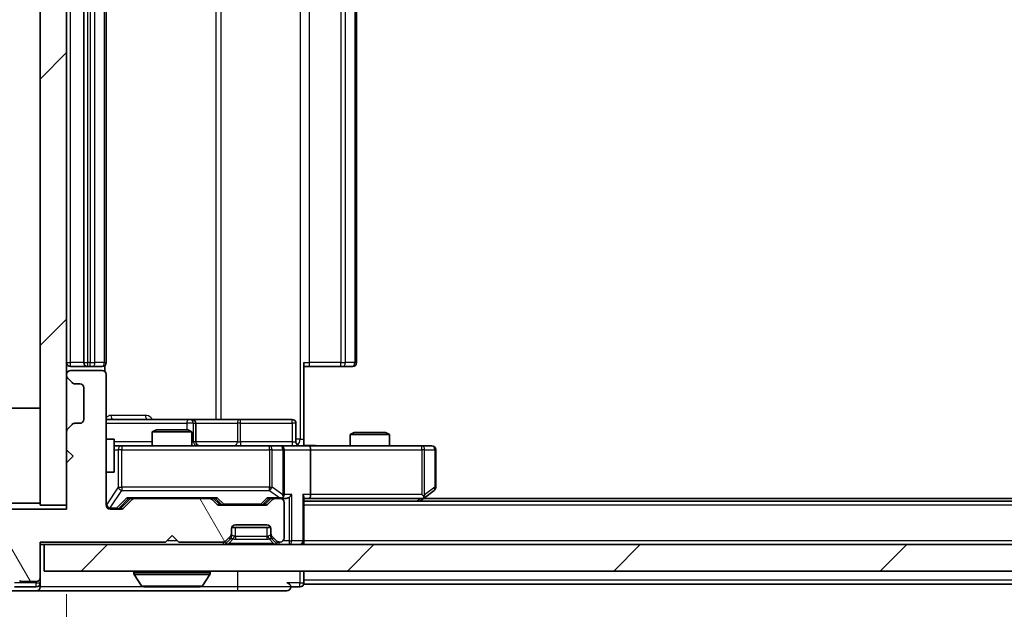
# Model space of a CAD drawing. Units: millimetres. Extents: x 0 to 6902, y 0 to 1264.
# Drawn here: x 1968 to 2042, y 950 to 995 of the extents above; entities that cross this region are included whole.
import ezdxf

# ---------------------------------------------------------------- set-up
doc = ezdxf.new("R2010")
doc.units = ezdxf.units.MM
doc.header["$LTSCALE"] = 2.5
doc.layers.get('Defpoints').update_dxf_attribs({"lineweight": 25})
for name, color, linetype, lineweight in [('Dimension (ISO)', 7, 'Continuous', 18), ('Visible (ISO)', 7, 'Continuous', 35), ('Visible Narrow (ISO)', 7, 'Continuous', 25)]:
    doc.layers.add(name, color=color, linetype=linetype, lineweight=lineweight)
doc.layers.add('Hatch (ISO)', color=1, linetype='Continuous', lineweight=18, true_color=0xff0000)
doc.styles.add('Note Text (TK)', font='MS PGothic.ttf')
doc.dimstyles.new('Default - Method 1b (TK)', dxfattribs={"dimscale": 2.5, "dimtxt": 2.5, "dimasz": 2.5, "dimexe": 1, "dimexo": 1.5, "dimgap": 1, "dimtad": 1, "dimrnd": 1e-08, "dimdsep": 46, "dimtxsty": 'Note Text (TK)', "dimcen": 0.09, "dimdle": 5, "dimclrd": 100, "dimclre": 100, "dimclrt": 7, "dimadec": 1, "dimazin": 1, "dimtfac": 1, "dimtmove": 0, "dimatfit": 3, "dimfxl": 1, "dimtolj": 1, "dimlwd": -1, "dimlwe": -1, "dimarcsym": 0})
pattern_1 = [(45, (922.25, -36), (-10.10279, 10.10279), [])]

# ---------------------------------------------------------------- blocks, each defined once
blk = doc.blocks.new('*D33')
at = {"layer": 'Defpoints', "color": 0, "transparency": 16777216}
for p in [(1969.377, 953.319), (1944.217, 951.819), (1966.717, 951.819)]:
    blk.add_point(p, dxfattribs=at)
at = {"layer": 'Dimension (ISO)', "color": 100, "transparency": 16777216}
for p, q in [((1944.217, 964.569), (1944.217, 975.819)), ((1962.627, 953.319), (1939.717, 953.319)), ((1944.217, 953.319), (1944.217, 951.819)), ((1959.967, 951.819), (1939.717, 951.819)), ((1944.217, 940.569), (1944.217, 929.319))]:
    blk.add_line(p, q, dxfattribs=at)
for points in [[(1942.342, 964.569), (1946.092, 964.569), (1944.217, 953.319)], [(1942.342, 940.569), (1946.092, 940.569), (1944.217, 951.819)]]:
    blk.add_solid(points, dxfattribs=at)
at = {"layer": 'Dimension (ISO)', "color": 7, "transparency": 16777216, "insert": (1934.092, 944.003), "char_height": 11.25, "attachment_point": 4, "rotation": 90, "style": 'Note Text (TK)'}
blk.add_mtext('\\A1;1.5', dxfattribs=at)
blk = doc.blocks.new('*D34')
at = {"layer": 'Defpoints', "color": 0, "transparency": 16777216}
for p in [(1971.077, 958.319), (2317.077, 958.319), (2317.077, 904.319)]:
    blk.add_point(p, dxfattribs=at)
at = {"layer": 'Dimension (ISO)', "color": 100, "transparency": 16777216}
for p, q in [((1971.077, 951.569), (1971.077, 899.819)), ((2317.077, 951.569), (2317.077, 899.819)), ((1982.327, 904.319), (2305.827, 904.319))]:
    blk.add_line(p, q, dxfattribs=at)
for points in [[(1982.327, 906.194), (1982.327, 902.444), (1971.077, 904.319)], [(2305.827, 906.194), (2305.827, 902.444), (2317.077, 904.319)]]:
    blk.add_solid(points, dxfattribs=at)
at = {"layer": 'Dimension (ISO)', "color": 7, "transparency": 16777216, "insert": (2132.667, 914.444), "char_height": 11.25, "attachment_point": 4, "style": 'Note Text (TK)'}
blk.add_mtext('\\A1;346', dxfattribs=at)

msp = doc.modelspace()

# ---------------------------------------------------------------- hatches: boundary and pattern name
at = {"layer": 'Hatch (ISO)'}
h = msp.add_hatch(dxfattribs=at)
h.set_pattern_fill('ANSI31', color=256, scale=114.3, style=0)
h.set_pattern_definition(pattern_1)
h.paths.add_polyline_path([(1971.0767, 1033.3186), (1969.0767, 1033.3186), (1969.0767, 958.3186), (1971.0767, 958.3186)])
h = msp.add_hatch(dxfattribs=at)
h.set_pattern_fill('ANSI31', color=256, scale=114.3, angle=75.000175, style=0)
h.set_pattern_definition([(120.0002, (922.25, -36), (-12.37332, -7.14379), [])])
edge = h.paths.add_edge_path()
edge.add_line((1969.0767, 955.5186), (1978.5767, 955.5186))
edge.add_line((1978.5767, 955.5186), (1979.0767, 956.0186))
edge.add_line((1979.0767, 956.0186), (1979.5767, 955.5186))
edge.add_line((1979.5767, 955.5186), (1982.9524, 955.5186))
edge.add_ellipse((1982.9524, 955.8186), major_axis=(0.3, 0), ratio=1, start_angle=270, end_angle=315)
edge.add_line((1983.1646, 955.6064), (1983.4888, 955.9307))
edge.add_ellipse((1983.2767, 956.1428), major_axis=(0.2121, 0.2121), ratio=1, start_angle=270, end_angle=315)
edge.add_line((1983.5767, 956.1428), (1983.5767, 956.5186))
edge.add_ellipse((1983.8767, 956.5186), major_axis=(0, 0.3), ratio=1, start_angle=0, end_angle=90, ccw=False)
edge.add_line((1983.8767, 956.8186), (1986.2767, 956.8186))
edge.add_ellipse((1986.2767, 956.5186), major_axis=(0.3, 0), ratio=1, start_angle=0, end_angle=90, ccw=False)
edge.add_line((1986.5767, 956.5186), (1986.5767, 956.1428))
edge.add_ellipse((1986.8767, 956.1428), major_axis=(0, -0.3), ratio=1, start_angle=270, end_angle=315)
edge.add_line((1986.6646, 955.9307), (1986.9888, 955.6064))
edge.add_ellipse((1987.201, 955.8186), major_axis=(0.2121, -0.2121), ratio=1, start_angle=270, end_angle=315)
edge.add_line((1987.201, 955.5186), (1987.2767, 955.5186))
edge.add_ellipse((1987.2767, 955.8186), major_axis=(0.3, 0), ratio=1, start_angle=270, end_angle=360)
edge.add_line((1987.5767, 955.8186), (1987.5767, 958.5186))
edge.add_ellipse((1987.2767, 958.5186), major_axis=(0, 0.3), ratio=1, start_angle=270, end_angle=360)
edge.add_line((1987.2767, 958.8186), (1986.901, 958.8186))
edge.add_ellipse((1986.901, 958.5186), major_axis=(-0.3, 0), ratio=1, start_angle=270, end_angle=315)
edge.add_line((1986.6888, 958.7307), (1986.3646, 958.4064))
edge.add_ellipse((1986.1524, 958.6186), major_axis=(-0.2121, -0.2121), ratio=1, start_angle=45, end_angle=90, ccw=False)
edge.add_line((1986.1524, 958.3186), (1982.651, 958.3186))
edge.add_ellipse((1982.651, 958.6186), major_axis=(-0.3, 0), ratio=1, start_angle=45, end_angle=90, ccw=False)
edge.add_line((1982.4388, 958.4064), (1982.1146, 958.7307))
edge.add_ellipse((1981.9024, 958.5186), major_axis=(-0.2121, 0.2121), ratio=1, start_angle=270, end_angle=315)
edge.add_line((1981.9024, 958.8186), (1976.251, 958.8186))
edge.add_ellipse((1976.251, 958.5186), major_axis=(-0.3, 0), ratio=1, start_angle=270, end_angle=315)
edge.add_line((1976.0388, 958.7307), (1975.4146, 958.1064))
edge.add_ellipse((1975.2024, 958.3186), major_axis=(-0.2121, -0.2121), ratio=1, start_angle=45, end_angle=90, ccw=False)
edge.add_line((1975.2024, 958.0186), (1974.3767, 958.0186))
edge.add_ellipse((1974.3767, 958.3186), major_axis=(-0.3, 0), ratio=1, start_angle=0, end_angle=90, ccw=False)
edge.add_line((1974.0767, 958.3186), (1974.0767, 968.2186))
edge.add_ellipse((1973.7767, 968.2186), major_axis=(0, 0.3), ratio=1, start_angle=270, end_angle=360)
edge.add_line((1973.7767, 968.5186), (1971.3767, 968.5186))
edge.add_ellipse((1971.3767, 968.2186), major_axis=(-0.3, 0), ratio=1, start_angle=270, end_angle=360)
edge.add_line((1971.0767, 968.2186), (1971.0767, 968.1428))
edge.add_ellipse((1971.3767, 968.1428), major_axis=(0, -0.3), ratio=1, start_angle=270, end_angle=315)
edge.add_line((1971.1646, 967.9307), (1971.4888, 967.6064))
edge.add_ellipse((1971.701, 967.8186), major_axis=(0.2121, -0.2121), ratio=1, start_angle=270, end_angle=315)
edge.add_line((1971.701, 967.5186), (1972.0767, 967.5186))
edge.add_ellipse((1972.0767, 967.2186), major_axis=(0.3, 0), ratio=1, start_angle=0, end_angle=90, ccw=False)
edge.add_line((1972.3767, 967.2186), (1972.3767, 964.8186))
edge.add_ellipse((1972.0767, 964.8186), major_axis=(0, -0.3), ratio=1, start_angle=0, end_angle=90, ccw=False)
edge.add_line((1972.0767, 964.5186), (1971.701, 964.5186))
edge.add_ellipse((1971.701, 964.2186), major_axis=(-0.3, 0), ratio=1, start_angle=270, end_angle=315)
edge.add_line((1971.4888, 964.4307), (1971.1646, 964.1064))
edge.add_ellipse((1971.3767, 963.8943), major_axis=(-0.2121, -0.2121), ratio=1, start_angle=270, end_angle=315)
edge.add_line((1971.0767, 963.8943), (1971.0767, 962.5186))
edge.add_line((1971.0767, 962.5186), (1971.5767, 962.0186))
edge.add_line((1971.5767, 962.0186), (1971.0767, 961.5186))
edge.add_line((1971.0767, 961.5186), (1971.0767, 958.0186))
edge.add_line((1971.0767, 958.0186), (1965.3767, 958.0186))
edge.add_ellipse((1965.3767, 957.7186), major_axis=(-0.3, 0), ratio=1, start_angle=270, end_angle=360)
edge.add_line((1965.0767, 957.7186), (1965.0767, 955.591))
edge.add_ellipse((1965.2767, 955.591), major_axis=(0, -0.2), ratio=1, start_angle=270, end_angle=309.805571)
edge.add_line((1965.1231, 955.4629), (1967.5167, 952.5905))
edge.add_ellipse((1967.6704, 952.7186), major_axis=(0.128, -0.1536), ratio=1, start_angle=270, end_angle=320.194429)
edge.add_line((1967.6704, 952.5186), (1968.7767, 952.5186))
edge.add_ellipse((1968.7767, 952.8186), major_axis=(0.3, 0), ratio=1, start_angle=270, end_angle=360)
edge.add_line((1969.0767, 952.8186), (1969.0767, 955.5186))
h = msp.add_hatch(dxfattribs=at)
h.set_pattern_fill('ANSI31', color=256, scale=114.3, style=0)
h.set_pattern_definition(pattern_1)
h.paths.add_polyline_path([(1969.3767, 955.3186), (1969.3767, 953.3186), (2318.7767, 953.3186), (2318.7767, 955.3186)])

# ---------------------------------------------------------------- linework, layer by layer
at = {"layer": 'Visible (ISO)'}
for p, q in [((1969.0767, 1033.3186), (1969.0767, 958.3186)), ((1971.0767, 958.3186), (1971.0767, 1033.3186)), ((1972.3767, 1022.5186), (1972.3767, 969.1186)), ((1974.0767, 969.1186), (1974.0767, 1022.5186)), ((1993.0767, 969.1186), (1993.0767, 1022.5186)), ((1971.3767, 968.8186), (1972.6767, 968.8186)), ((1972.6767, 968.8186), (1972.8696, 968.8186)), ((1973.011, 968.8186), (1972.8696, 968.8186)), ((1973.011, 968.8186), (1973.7181, 968.8186)), ((1973.7767, 968.8186), (1973.7181, 968.8186)), ((1973.9869, 968.4326), (1973.9869, 968.9045)), ((1989.0767, 969.1186), (1989.0767, 963.3186)), ((1989.4909, 968.8186), (1989.0767, 968.8186)), ((1989.4909, 968.8186), (1991.8696, 968.8186)), ((1992.011, 968.8186), (1991.8696, 968.8186)), ((1992.011, 968.8186), (1992.7181, 968.8186)), ((1992.7767, 968.8186), (1992.7181, 968.8186)), ((1971.0767, 968.2186), (1971.0767, 968.1428)), ((1973.7767, 968.5186), (1971.3767, 968.5186)), ((1974.0767, 958.3186), (1974.0767, 968.2186)), ((1971.1646, 967.9307), (1971.4888, 967.6064)), ((1971.701, 967.5186), (1972.0767, 967.5186)), ((1972.3767, 967.2186), (1972.3767, 964.8186)), ((1969.0767, 965.6686), (1965.6767, 965.6686)), ((1971.4888, 964.4307), (1971.1646, 964.1064)), ((1972.0767, 964.5186), (1971.701, 964.5186)), ((1980.3997, 964.8186), (1974.0767, 964.8186)), ((1980.5712, 964.8186), (1980.3997, 964.8186)), ((1984.2458, 964.8186), (1980.5712, 964.8186)), ((1980.8712, 963.1186), (1980.8712, 964.5186)), ((1988.1754, 964.8186), (1984.2458, 964.8186)), ((1988.4754, 963.1186), (1988.4754, 964.5186)), ((1971.0767, 963.8943), (1971.0767, 962.5186)), ((1977.8834, 964.0186), (1977.5767, 963.8652)), ((1980.5767, 963.8652), (1977.5767, 963.8652)), ((1977.5767, 962.8186), (1977.5767, 963.8652)), ((1977.8834, 964.0186), (1980.27, 964.0186)), ((1980.27, 964.0186), (1980.5767, 963.8652)), ((1980.5767, 962.8186), (1980.5767, 963.8652)), ((1992.8834, 963.8186), (1992.5767, 963.6652)), ((1995.5767, 963.6652), (1992.5767, 963.6652)), ((1992.5767, 962.8186), (1992.5767, 963.6652)), ((1992.8834, 963.8186), (1995.27, 963.8186)), ((1995.27, 963.8186), (1995.5767, 963.6652)), ((1995.5767, 962.8186), (1995.5767, 963.6652)), ((1974.0767, 963.3186), (1974.6767, 963.3186)), ((1974.6767, 960.8186), (1974.6767, 963.3186)), ((1975.2621, 962.8186), (1974.6767, 962.8186)), ((1986.4585, 962.8186), (1975.2621, 962.8186)), ((1987.2767, 962.8186), (1986.4585, 962.8186)), ((1987.2767, 962.8186), (1989.4524, 962.8186)), ((1989.0767, 963.3186), (1989.0767, 962.8263)), ((1998.0133, 962.8186), (1989.4524, 962.8186)), ((1998.7767, 962.8186), (1998.0133, 962.8186)), ((1971.0767, 962.5186), (1971.5767, 962.0186)), ((1987.5767, 959.1186), (1987.5767, 962.5186)), ((1989.5767, 962.5186), (1989.5767, 959.1186)), ((1999.0767, 959.6686), (1999.0767, 962.5186)), ((1971.5767, 962.0186), (1971.0767, 961.5186)), ((1971.0767, 961.5186), (1971.0767, 958.0186)), ((1974.0767, 960.8186), (1974.6767, 960.8186)), ((1998.0133, 959.1186), (1998.1689, 958.963)), ((1998.2234, 958.8786), (1998.9567, 959.4286)), ((1969.0767, 958.4686), (1965.6767, 958.4686)), ((1969.0767, 958.3186), (1971.0767, 958.3186)), ((1975.2146, 958.1065), (1975.9267, 958.8186)), ((1976.0388, 958.7307), (1975.4146, 958.1064)), ((1975.7506, 958.8186), (1976.251, 958.8186)), ((1981.9024, 958.8186), (1976.251, 958.8186)), ((1981.9024, 958.8186), (1982.4028, 958.8186)), ((1982.4388, 958.4064), (1982.1146, 958.7307)), ((1982.2267, 958.8186), (1982.6388, 958.4065)), ((1986.1524, 958.3186), (1982.651, 958.3186)), ((1986.5767, 958.8186), (1986.1646, 958.4065)), ((1986.6888, 958.7307), (1986.3646, 958.4064)), ((1986.4006, 958.8186), (1986.901, 958.8186)), ((1987.2767, 958.8186), (1986.901, 958.8186)), ((1987.2767, 958.8186), (1987.6524, 958.8186)), ((1987.5767, 955.8186), (1987.5767, 958.5186)), ((1989.0767, 955.6186), (1989.0767, 958.9064)), ((1989.0767, 958.8186), (1989.4524, 958.8186)), ((2299.0767, 958.6186), (1989.0767, 958.6186)), ((1989.4524, 958.8186), (1998.0434, 958.8186)), ((1997.8767, 958.6186), (1998.2234, 958.8786)), ((2290.01, 958.8186), (1998.1434, 958.8186)), ((1971.0767, 958.0186), (1965.3767, 958.0186)), ((1975.2024, 958.0186), (1974.3767, 958.0186)), ((1983.8767, 956.8186), (1986.2767, 956.8186)), ((1983.5767, 956.1428), (1983.5767, 956.5186)), ((1983.5767, 955.9428), (1983.5767, 956.1428)), ((1986.5596, 956.6186), (1983.5939, 956.6186)), ((1986.5767, 956.5186), (1986.5767, 956.1428)), ((1986.5767, 956.1428), (1986.5767, 955.9428)), ((1969.0767, 955.5186), (1978.5767, 955.5186)), ((1969.0767, 952.8186), (1969.0767, 955.5186)), ((1969.0767, 955.3186), (1969.3767, 955.3186)), ((1969.3767, 955.3186), (1969.3767, 953.3186)), ((2318.7767, 955.3186), (1969.3767, 955.3186)), ((1978.5767, 955.5186), (1979.0767, 956.0186)), ((1979.0767, 956.0186), (1979.5767, 955.5186)), ((1979.5767, 955.5186), (1982.9524, 955.5186)), ((1983.1646, 955.6064), (1983.4888, 955.9307)), ((1983.1646, 955.4064), (1983.4888, 955.7307)), ((1983.4888, 955.7307), (1983.5093, 955.7511)), ((1986.6441, 955.7511), (1986.6646, 955.7307)), ((1986.6646, 955.9307), (1986.9888, 955.6064)), ((1986.6646, 955.7307), (1986.9888, 955.4064)), ((1987.201, 955.5186), (1987.2767, 955.5186)), ((1989.0767, 955.6186), (1989.0767, 955.3186)), ((1969.3767, 953.3186), (2318.7767, 953.3186)), ((1976.1767, 953.2186), (1976.1767, 953.1779)), ((1976.7676, 952.2096), (1976.209, 953.0689)), ((1981.3859, 952.2096), (1981.9444, 953.0689)), ((1981.9767, 953.2186), (1981.9767, 953.1779)), ((1989.0767, 952.6186), (1989.0767, 953.3186)), ((1967.6704, 952.5186), (1968.7767, 952.5186)), ((1969.0767, 952.4186), (1969.0767, 952.8186)), ((1969.0767, 952.4186), (1969.0767, 952.1186)), ((1989.0767, 952.6186), (1989.0767, 952.3186)), ((2299.0767, 952.3186), (1989.0767, 952.3186)), ((1966.7172, 951.8186), (1968.7767, 951.8186)), ((1967.1181, 952.1186), (1968.7767, 952.1186)), ((1968.7767, 951.8186), (1984.0767, 951.8186)), ((1976.9352, 952.1186), (1981.2182, 952.1186)), ((1984.0767, 951.8186), (1987.7767, 951.8186)), ((1988.0767, 952.1186), (1988.7767, 952.1186))]:
    msp.add_line(p, q, dxfattribs=at)
for centre, radius, start, end in [((1971.3767, 969.1186), 0.3, 180, 270), ((1972.6767, 969.1186), 0.3, 180, 270), ((1973.7767, 969.1186), 0.3, 270, 0), ((1992.7767, 969.1186), 0.3, 270, 0), ((1971.3767, 968.2186), 0.3, 90, 180), ((1971.3767, 968.1428), 0.3, 180, 225), ((1973.7767, 968.2186), 0.3, 0, 90), ((1971.701, 967.8186), 0.3, 225, 270), ((1972.0767, 967.2186), 0.3, 0, 90), ((1971.701, 964.2186), 0.3, 90, 135), ((1972.0767, 964.8186), 0.3, 270, 0), ((1980.5712, 964.5186), 0.3, 0, 90), ((1988.1754, 964.5186), 0.3, 0, 90), ((1971.3767, 963.8943), 0.3, 135, 180), ((1981.1712, 963.1186), 0.3, 180, 270), ((1987.2767, 962.5186), 0.3, 0, 90), ((1988.7754, 963.1186), 0.3, 180, 270), ((1998.7767, 962.5186), 0.3, 0, 90), ((1987.2767, 959.1186), 0.3, 328.755545, 0), ((1998.7767, 959.6686), 0.3, 306.869898, 0), ((1974.3767, 958.3186), 0.3, 180, 270), ((1976.251, 958.5186), 0.3, 90, 135), ((1981.9024, 958.5186), 0.3, 45, 90), ((1982.651, 958.6186), 0.3, 225, 270), ((1986.1524, 958.6186), 0.3, 270, 315), ((1986.901, 958.5186), 0.3, 90, 135), ((1987.2767, 959.1186), 0.3, 270, 293.437985), ((1987.2767, 958.5186), 0.3, 0, 90), ((1998.0434, 959.1186), 0.3, 270, 293.437984), ((1998.0434, 959.1186), 0.3, 293.437984, 306.869898), ((1975.2024, 958.3186), 0.3, 270, 315), ((1983.8767, 956.5186), 0.3, 90, 180), ((1986.2767, 956.5186), 0.3, 0, 90), ((1983.2767, 956.1428), 0.3, 315, 0), ((1986.8767, 956.1428), 0.3, 180, 225), ((1982.9524, 955.8186), 0.3, 270, 315), ((1982.9524, 955.6186), 0.3, 270, 315), ((1983.2767, 955.9428), 0.3, 315, 0), ((1986.8767, 955.9428), 0.3, 180, 225), ((1987.201, 955.8186), 0.3, 225, 270), ((1987.201, 955.6186), 0.3, 225, 270), ((1987.2767, 955.8186), 0.3, 270, 0), ((1988.7767, 955.6186), 0.3, 270, 0), ((1976.2767, 953.2186), 0.1, 90, 180), ((1976.3767, 953.1779), 0.2, 180, 213.023868), ((1981.8767, 953.2186), 0.1, 0, 90), ((1981.7767, 953.1779), 0.2, 326.976132, 0), ((1967.6704, 952.7186), 0.2, 219.805571, 270), ((1968.7767, 952.8186), 0.3, 270, 0), ((1968.7767, 952.4186), 0.3, 270, 0), ((1987.7767, 952.1186), 0.3, 0, 90), ((1988.7767, 952.4186), 0.3, 270, 0), ((1968.7767, 952.1186), 0.3, 270, 0), ((1976.9352, 952.3186), 0.2, 213.023868, 270), ((1981.2182, 952.3186), 0.2, 270, 326.976132), ((1987.7767, 952.1186), 0.3, 270, 0)]:
    msp.add_arc(centre, radius, start, end, dxfattribs=at)
for centre, major_axis, ratio, start_param, end_param in [((1989.4524, 962.5186), (0, 0.3), 0.4142136, 4.712389, 6.2831853), ((1987.2767, 959.096), (0.2515, -0.483), 0.3384375, 1.1216156, 1.3963425), ((1987.9524, 959.1186), (-0.2772, -0.2772), 0.4142136, 1.1780972, 1.9634954), ((1988.7767, 959.1186), (-0.2772, 0.2772), 0.4142136, 3.5342917, 4.3196899), ((1989.4524, 959.1186), (0, 0.3), 0.4142136, 3.1415927, 4.712389), ((1998.0133, 959.096), (-0.2411, -0.4823), 0.3700244, 1.4790131, 1.7537399), ((1975.6475, 959.1186), (-0.1246, 0.2958), 0.4004104, 2.3310669, 2.974568), ((1982.5059, 959.1186), (0.1246, 0.2958), 0.4004104, 3.3086173, 3.9521184), ((1982.851, 958.6186), (-0.3, 0), 0.9998508, 0.7853235, 1.5707963), ((1985.9524, 958.6186), (0.3, 0), 0.9998508, 4.712389, 5.4978618), ((1986.2975, 959.1186), (-0.1246, 0.2958), 0.4004104, 2.3310669, 2.974568), ((1987.2445, 959.1186), (0.6487, -0.2044), 0.3384375, 4.8186392, 5.0530703), ((1987.6524, 959.1186), (0.4243, 0), 0.7071068, 4.712389, 5.4977871), ((1975.0024, 958.3186), (0.3, 0), 0.9998508, 4.712389, 5.4978618)]:
    msp.add_ellipse(centre, major_axis=major_axis, ratio=ratio, start_param=start_param, end_param=end_param, dxfattribs=at)
for points, knots in [([(1989.0767, 962.8304), (1989.27, 962.8404), (1989.4637, 962.8467), (1989.8512, 962.8357), (1990.0451, 962.8186), (1990.2393, 962.8186)], [0, 0, 0, 0, 0.05805072, 0.05805072, 0.11630897, 0.11630897, 0.11630897, 0.11630897]), ([(1987.396, 958.8433), (1987.4023, 958.8461), (1987.4084, 958.8489), (1987.4409, 958.8657), (1987.47, 958.8872), (1987.5062, 958.9241), (1987.5213, 958.9438), (1987.5332, 958.963)], [0.250886757, 0.250886757, 0.250886757, 0.250886757, 0.252877969, 0.252877969, 0.261958418, 0.261958418, 0.268388032, 0.268388032, 0.268388032, 0.268388032]), ([(1998.1627, 958.8433), (1998.1637, 958.8457), (1998.1646, 958.8483), (1998.1698, 958.8655), (1998.1723, 958.8849), (1998.1728, 958.9221), (1998.1714, 958.943), (1998.1689, 958.963)], [0.381031219, 0.381031219, 0.381031219, 0.381031219, 0.382741903, 0.382741903, 0.391761654, 0.391761654, 0.398553638, 0.398553638, 0.398553638, 0.398553638]), ([(1978.6874, 952.1186), (1978.6872, 952.1186), (1978.6871, 952.1186), (1978.6867, 952.1186), (1978.6865, 952.1186), (1978.6863, 952.1186)], [-0.00023059908, -0.00023059908, -0.00023059908, -0.00023059908, 0, 0, 0.00033832945, 0.00033832945, 0.00033832945, 0.00033832945]), ([(1978.6874, 952.1186), (1978.6874, 952.1186), (1978.6875, 952.1186), (1978.6879, 952.1186), (1978.6882, 952.1186), (1978.6885, 952.1186)], [-0.00005424966, -0.00005424966, -0.00005424966, -0.00005424966, 0, 0, 0.00024151791, 0.00024151791, 0.00024151791, 0.00024151791]), ([(1981.0942, 952.1186), (1981.0949, 952.1186), (1981.0956, 952.1186), (1981.0974, 952.1186), (1981.0984, 952.1186), (1981.0994, 952.1186)], [-0.00023059908, -0.00023059908, -0.00023059908, -0.00023059908, 0, 0, 0.00033832945, 0.00033832945, 0.00033832945, 0.00033832945]), ([(1981.0994, 952.1186), (1981.0985, 952.1186), (1981.0976, 952.1186), (1981.096, 952.1186), (1981.0953, 952.1186), (1981.0946, 952.1186)], [-0.00033832945, -0.00033832945, -0.00033832945, -0.00033832945, 0, 0, 0.00024151791, 0.00024151791, 0.00024151791, 0.00024151791])]:
    msp.add_open_spline(points, degree=3, knots=knots, dxfattribs=at)
at = {"layer": 'Visible Narrow (ISO)'}
for p, q in [((1988.7838, 1028.3186), (1988.7838, 963.3186)), ((1982.4015, 1026.8186), (1982.4015, 964.8186)), ((1982.8058, 964.8186), (1982.8058, 1026.8186)), ((1971.3767, 969.1186), (1971.3767, 1022.5186)), ((1972.6767, 969.1186), (1972.6767, 1022.5186)), ((1972.8696, 1022.5186), (1972.8696, 969.1186)), ((1973.2232, 969.1186), (1973.2232, 1022.5186)), ((1973.9303, 1022.5186), (1973.9303, 969.1186)), ((1989.4909, 969.1186), (1989.4909, 1022.5186)), ((1991.8696, 1022.5186), (1991.8696, 969.1186)), ((1992.2232, 969.1186), (1992.2232, 1022.5186)), ((1992.9303, 1022.5186), (1992.9303, 969.1186)), ((1971.0767, 969.1186), (1971.3767, 969.1186)), ((1972.3767, 969.1186), (1971.3767, 969.1186)), ((1971.3767, 968.8186), (1971.3767, 969.1186)), ((1972.3767, 969.1186), (1972.6767, 969.1186)), ((1972.6767, 968.8186), (1972.6767, 969.1186)), ((1972.8696, 969.1186), (1972.6767, 969.1186)), ((1972.8696, 968.8186), (1972.8696, 969.1186)), ((1972.8696, 969.1186), (1973.2232, 969.1186)), ((1973.9303, 969.1186), (1973.2232, 969.1186)), ((1973.9303, 969.1186), (1974.0767, 969.1186)), ((1989.0767, 969.1186), (1989.4909, 969.1186)), ((1989.4909, 968.8186), (1989.4909, 969.1186)), ((1991.8696, 969.1186), (1989.4909, 969.1186)), ((1991.8696, 968.8186), (1991.8696, 969.1186)), ((1991.8696, 969.1186), (1992.2232, 969.1186)), ((1992.9303, 969.1186), (1992.2232, 969.1186)), ((1992.9303, 969.1186), (1993.0767, 969.1186)), ((1977.0619, 965.1186), (1974.4318, 965.1186)), ((1974.0767, 964.5186), (1980.1875, 964.5186)), ((1980.6994, 964.5186), (1980.1875, 964.5186)), ((1980.1875, 964.5186), (1980.1875, 964.0186)), ((1980.6994, 963.1186), (1980.6994, 964.5186)), ((1980.6994, 964.5186), (1980.871, 964.5186)), ((1980.8712, 964.5186), (1980.871, 964.5186)), ((1980.871, 964.5186), (1980.871, 963.1186)), ((1980.8712, 964.5186), (1984.0336, 964.5186)), ((1984.2588, 964.5186), (1984.0336, 964.5186)), ((1984.0336, 964.5186), (1984.0336, 963.1186)), ((1984.2588, 964.5186), (1988.1885, 964.5186)), ((1984.2588, 963.1186), (1984.2588, 964.5186)), ((1988.4754, 964.5186), (1988.1885, 964.5186)), ((1988.1885, 964.5186), (1988.1885, 963.1186)), ((1977.5767, 963.1186), (1974.6767, 963.1186)), ((1975.2621, 962.8186), (1975.2621, 962.5186)), ((1980.5767, 963.1186), (1980.6994, 963.1186)), ((1980.871, 963.1186), (1980.6994, 963.1186)), ((1980.871, 963.1186), (1980.8712, 963.1186)), ((1984.0336, 963.1186), (1980.8712, 963.1186)), ((1984.0336, 963.1186), (1984.2588, 963.1186)), ((1988.1885, 963.1186), (1984.2588, 963.1186)), ((1986.4585, 962.5186), (1986.4585, 962.8186)), ((1988.1885, 963.1186), (1988.4754, 963.1186)), ((1988.7838, 963.3186), (1988.4754, 963.3186)), ((1988.7838, 963.3186), (1989.0767, 963.3186)), ((1998.0133, 962.5186), (1998.0133, 962.8186)), ((1974.6767, 962.5186), (1974.9938, 962.5186)), ((1975.2621, 962.5186), (1974.9938, 962.5186)), ((1974.9938, 962.5186), (1974.9938, 959.6686)), ((1975.2621, 959.6686), (1975.2621, 962.5186)), ((1975.2621, 962.5186), (1986.4585, 962.5186)), ((1986.6631, 962.5186), (1986.4585, 962.5186)), ((1986.4585, 962.5186), (1986.4585, 959.6686)), ((1986.6631, 959.6686), (1986.6631, 962.5186)), ((1986.6631, 962.5186), (1987.4814, 962.5186)), ((1987.5767, 962.5186), (1987.4814, 962.5186)), ((1987.4814, 962.5186), (1987.4814, 959.096)), ((1987.5767, 962.5186), (1989.5767, 962.5186)), ((1989.5767, 962.5186), (1998.0133, 962.5186)), ((1998.0133, 962.5186), (1998.0133, 959.1186)), ((1998.2327, 962.5186), (1998.0133, 962.5186)), ((1998.2327, 959.096), (1998.2327, 962.5186)), ((1998.2327, 962.5186), (1998.9961, 962.5186)), ((1999.0767, 962.5186), (1998.9961, 962.5186)), ((1998.9961, 962.5186), (1998.9961, 959.6686)), ((1974.1084, 958.3405), (1974.1084, 960.8186)), ((1974.9938, 959.6686), (1974.1084, 958.3405)), ((1974.3767, 958.1005), (1975.2621, 959.4286)), ((1974.9938, 959.6686), (1975.2621, 959.6686)), ((1975.2621, 959.6686), (1975.2621, 959.4286)), ((1986.4585, 959.6686), (1975.2621, 959.6686)), ((1975.2621, 959.4286), (1986.4585, 959.4286)), ((1986.4585, 959.4286), (1986.4585, 959.6686)), ((1986.4585, 959.6686), (1986.6631, 959.6686)), ((1986.4585, 959.4286), (1987.2445, 958.8786)), ((1987.4814, 959.096), (1986.6631, 959.6686)), ((1988.1646, 959.1186), (1987.5767, 959.1186)), ((1988.1646, 955.6186), (1988.1646, 959.1186)), ((1988.9888, 959.1186), (1988.9888, 955.6186)), ((1989.5767, 959.1186), (1988.9888, 959.1186)), ((1998.0133, 959.1186), (1989.5767, 959.1186)), ((1998.9961, 959.6686), (1998.2327, 959.096)), ((1999.0767, 959.6686), (1998.9961, 959.6686)), ((1974.0767, 958.3405), (1974.1084, 958.3405)), ((1975.6475, 958.8786), (1974.8659, 958.0786)), ((1975.078, 958.1065), (1975.7737, 958.8186)), ((1982.5059, 958.8786), (1975.6475, 958.8786)), ((1982.3797, 958.8186), (1982.7823, 958.4065)), ((1982.9944, 958.3786), (1982.5059, 958.8786)), ((1982.7823, 958.4065), (1982.6388, 958.4065)), ((1982.9944, 958.3786), (1982.9944, 958.3186)), ((1985.809, 958.3786), (1982.9944, 958.3786)), ((1986.2975, 958.8786), (1985.809, 958.3786)), ((1985.809, 958.3186), (1985.809, 958.3786)), ((1986.0211, 958.4065), (1986.4237, 958.8186)), ((1986.1646, 958.4065), (1986.0211, 958.4065)), ((1987.2445, 958.8786), (1986.2975, 958.8786)), ((1987.9524, 958.9064), (1987.9524, 955.6186)), ((2299.0767, 958.3186), (1989.0767, 958.3186)), ((1997.9299, 958.8186), (1997.6632, 958.6186)), ((1974.3767, 958.0786), (1974.3767, 958.1005)), ((1974.3767, 958.0786), (1974.3767, 958.0186)), ((1974.8659, 958.0786), (1974.3767, 958.0786)), ((1974.8659, 958.0186), (1974.8659, 958.0786)), ((1975.2146, 958.1065), (1975.078, 958.1065)), ((1983.8767, 955.9428), (1983.8767, 956.6186)), ((1986.2767, 956.6186), (1986.2767, 955.9428)), ((1979.4767, 955.6186), (1978.6767, 955.6186)), ((1982.9524, 955.5186), (1982.9524, 955.3186)), ((1983.0395, 955.5315), (1983.1646, 955.4064)), ((1983.3767, 955.4064), (1983.7214, 955.7511)), ((1986.7767, 955.4064), (1983.3767, 955.4064)), ((1983.3767, 955.3186), (1983.3767, 955.4064)), ((1983.4888, 955.7307), (1983.3888, 955.8307)), ((1983.5003, 955.9428), (1983.5767, 955.9428)), ((1983.5869, 955.9633), (1983.5767, 955.9428)), ((1986.2767, 955.9428), (1983.8767, 955.9428)), ((1983.8767, 955.9428), (1983.8767, 955.7307)), ((1983.8767, 955.7307), (1986.2767, 955.7307)), ((1986.2767, 955.9428), (1986.2767, 955.7307)), ((1986.7767, 955.4064), (1986.432, 955.7511)), ((1986.5767, 955.9428), (1986.5665, 955.9633)), ((1986.5767, 955.9428), (1986.6531, 955.9428)), ((1986.7646, 955.8307), (1986.6646, 955.7307)), ((1986.7767, 955.3186), (1986.7767, 955.4064)), ((1986.9888, 955.4064), (1987.1139, 955.5315)), ((1987.201, 955.3186), (1987.201, 955.5186)), ((1987.9524, 955.6186), (1987.5003, 955.6186)), ((1987.9524, 955.6186), (1987.9524, 955.3186)), ((1987.9524, 955.6186), (1988.1646, 955.6186)), ((1988.9888, 955.6186), (1988.1646, 955.6186)), ((1988.9888, 955.6186), (1989.0767, 955.6186)), ((2299.0767, 955.6186), (1989.0767, 955.6186)), ((1981.9767, 953.2186), (1976.1767, 953.2186)), ((1976.1767, 953.1779), (1981.9767, 953.1779)), ((1976.209, 953.0689), (1981.9444, 953.0689)), ((1984.0767, 952.1186), (1984.0767, 953.3186)), ((1988.7767, 953.3186), (1988.7767, 952.4186)), ((1968.7767, 952.4186), (1967.1181, 952.4186)), ((1968.7767, 952.5186), (1968.7767, 952.4186)), ((1968.7767, 952.4186), (1969.0767, 952.4186)), ((1968.7767, 952.1186), (1968.7767, 952.4186)), ((1988.7767, 952.4186), (1987.7767, 952.4186)), ((1988.7767, 952.1186), (1988.7767, 952.4186)), ((1988.7767, 952.4186), (1989.0767, 952.4186)), ((2299.0767, 952.6186), (1989.0767, 952.6186)), ((1976.9352, 952.1186), (1969.0767, 952.1186)), ((1976.7676, 952.2096), (1981.3859, 952.2096)), ((1984.0767, 952.1186), (1981.2182, 952.1186)), ((1988.0767, 952.1186), (1984.0767, 952.1186)), ((1984.0767, 951.8186), (1984.0767, 952.1186))]:
    msp.add_line(p, q, dxfattribs=at)
for centre, radius, start, end in [((1982.9944, 958.6186), 0.3, 225, 270.004276), ((1983.8767, 956.3307), 0.6, 255, 270), ((1986.2767, 956.3307), 0.6, 270, 285)]:
    msp.add_arc(centre, radius, start, end, dxfattribs=at)
for centre, major_axis, ratio, start_param, end_param in [((1973.011, 969.1186), (0, -0.3), 0.7071068, 0, 1.5707963), ((1973.7181, 969.1186), (0, -0.3), 0.7071068, 0, 1.5707963), ((1992.011, 969.1186), (0, -0.3), 0.7071068, 0, 1.5707963), ((1992.7181, 969.1186), (0, -0.3), 0.7071068, 0, 1.5707963), ((1974.6071, 965.1186), (0, -0.3), 0.5845417, 4.712389, 6.2831853), ((1977.1894, 965.1186), (0, -0.3), 0.4251427, 4.712389, 6.2831853), ((1980.3997, 964.5186), (0, 0.3), 0.7071068, 0, 1.5707963), ((1980.3997, 964.5186), (0, 0.3), 0.9990482, 4.712389, 6.2831853), ((1980.5712, 964.5186), (0, 0.3), 0.9990482, 4.712389, 6.2831853), ((1984.2458, 964.5186), (0, 0.3), 0.7071068, 0, 1.5707963), ((1984.2458, 964.5186), (0, 0.3), 0.0436194, 4.712389, 6.2831853), ((1988.1754, 964.5186), (0, 0.3), 0.0436194, 4.712389, 6.2831853), ((1975.2621, 962.5186), (0, 0.3), 0.8944272, 0, 1.5707963), ((1980.9991, 963.1186), (0, -0.3), 0.9990482, 4.712389, 6.2831853), ((1981.1707, 963.1186), (0, -0.3), 0.9990482, 4.712389, 6.2831853), ((1983.8215, 963.1186), (0, -0.3), 0.7071068, 0, 1.5707963), ((1984.2719, 963.1186), (0, -0.3), 0.0436194, 4.712389, 6.2831853), ((1986.4585, 962.5186), (0, 0.3), 0.682188, 4.712389, 6.2831853), ((1987.2767, 962.5186), (0, 0.3), 0.682188, 4.712389, 6.2831853), ((1988.2016, 963.1186), (0, -0.3), 0.0436194, 4.712389, 6.2831853), ((1988.4303, 963.3186), (0, 0.5), 0.7071068, 3.6320888, 4.712389), ((1998.0133, 962.5186), (0, 0.3), 0.7311768, 4.712389, 6.2831853), ((1998.7767, 962.5186), (0, 0.3), 0.7311768, 4.712389, 6.2831853), ((1975.2621, 959.6686), (0.2496, -0.1664), 0.7427814, 3.87304, 5.1721792), ((1986.4585, 959.6686), (0.172, 0.2458), 0.6073134, 3.9975941, 5.1142321), ((1998.7767, 959.6686), (0.18, -0.24), 0.6509254, 0, 1.116638), ((1974.3767, 958.3405), (-0.3, 0), 0.8, 0, 1.5707963), ((1974.3767, 958.3186), (-0.3, 0), 0.8, 0, 1.5707963), ((1974.3767, 958.3405), (-0.2496, 0.1664), 0.7427814, 0.7314474, 2.0305866), ((1982.9944, 958.6186), (-0.2146, -0.2096), 0.6901674, 0.0168833, 0.9775503), ((1985.809, 958.6186), (0, -0.3), 0.9998508, 0, 0.7854728), ((1985.809, 958.6186), (0.2146, -0.2096), 0.6901674, 5.305635, 6.266302), ((1974.8659, 958.3186), (0.2146, -0.2096), 0.6901674, 5.305635, 6.266302), ((1974.8659, 958.3186), (0, -0.3), 0.9998508, 0, 0.7854728), ((1983.801, 955.6186), (-0.6476, -0.2345), 0.1095524, 6.053417, 7.1006146), ((1983.2972, 955.9633), (0.2121, -0.2121), 0.9351131, 0, 0.8189169), ((1983.8767, 955.6943), (0.3688, -0.0542), 0.100173, 2.0200464, 3.0672439), ((1983.8767, 955.6943), (-0.2751, 0.289), 0.4138619, 5.3842077, 6.4314052), ((1983.7214, 955.9633), (0.0776, 0.2898), 0.2505628, 3.9605096, 4.7794265), ((1983.8767, 956.5428), (0, -0.6), 0.5, 6.0213859, 6.2831853), ((1986.2767, 956.5428), (0, -0.6), 0.5, 0, 0.2617994), ((1986.2767, 955.6943), (0.2751, 0.289), 0.4138619, 6.1349654, 7.1821629), ((1986.432, 955.9633), (-0.0776, 0.2898), 0.2505628, 1.5037588, 2.3226757), ((1986.2767, 955.6943), (0.3688, 0.0542), 0.100173, 0.0743487, 1.1215463), ((1986.8563, 955.9633), (-0.2121, -0.2121), 0.9351131, 5.4642684, 6.2831853), ((1986.3524, 955.6186), (0.6476, -0.2345), 0.1095524, 5.465756, 6.5129536), ((1987.9524, 955.6186), (0, -0.3), 0.7071068, 0, 1.5707963), ((1988.7767, 955.6186), (0, -0.3), 0.7071068, 0, 1.5707963)]:
    msp.add_ellipse(centre, major_axis=major_axis, ratio=ratio, start_param=start_param, end_param=end_param, dxfattribs=at)
for points, knots in [([(1974.4318, 965.1186), (1974.3013, 965.1186), (1974.1703, 965.0533), (1974.0784, 964.9398), (1974.0767, 964.9376)], [-0.09474832, -0.09474832, -0.09474832, -0.09474832, -0.04737416, -0.046475183, -0.046475183, -0.046475183, -0.046475183]), ([(1977.5783, 964.8186), (1977.55, 964.8671), (1977.4162, 965.0372), (1977.2118, 965.1186), (1977.0619, 965.1186)], [-0.065916466, -0.065916466, -0.065916466, -0.065916466, -0.048782062, 0, 0, 0, 0]), ([(1989.0767, 962.8263), (1989.1826, 962.8297), (1989.4083, 962.8364), (1989.8164, 962.8317), (1990.0886, 962.8186), (1990.2393, 962.8186)], [-0.11479384, -0.11479384, -0.11479384, -0.11479384, -0.08309873, -0.04985924, 0, 0, 0, 0])]:
    msp.add_open_spline(points, degree=3, knots=knots, dxfattribs=at)

# ---------------------------------------------------------------- dimensions: what is measured, and where the dimension line sits
at = {"layer": 'Dimension (ISO)', "color": 100, "true_color": 0x00ff3f}
dim = msp.add_linear_dim(base=(1944.2172, 951.8186), p1=(1969.3767, 953.3186), p2=(1966.7172, 951.8186), angle=270, dimstyle='Default - Method 1b (TK)', override={"dimscale": 0, "dimtxt": 11.25, "dimasz": 11.25, "dimexe": 4.5, "dimexo": 6.75, "dimgap": 4.5, "dimdec": 2, "dimcen": 0.405, "dimtol": 0, "dimlim": 0, "dimtp": 0, "dimtm": 0, "dimtdec": 2, "dimtix": 0, "dimtofl": 1, "dimtmove": 0, "dimatfit": 1}, dxfattribs=at)
dim.commit()
dim.dimension.update_dxf_attribs({"geometry": '*D33', "text_midpoint": (1944.2172, 952.5686), "dimtype": 128})
dim = msp.add_linear_dim(base=(2317.0767, 904.3186), p1=(1971.0767, 958.3186), p2=(2317.0767, 958.3186), dimstyle='Default - Method 1b (TK)', override={"dimscale": 0, "dimtxt": 11.25, "dimasz": 11.25, "dimexe": 4.5, "dimexo": 6.75, "dimgap": 4.5, "dimdec": 2, "dimcen": 0.405, "dimtol": 0, "dimlim": 0, "dimtp": 0, "dimtm": 0, "dimtdec": 2, "dimtix": 0, "dimtofl": 0, "dimtmove": 0, "dimatfit": 1}, dxfattribs=at)
dim.commit()
dim.dimension.update_dxf_attribs({"geometry": '*D34', "text_midpoint": (2144.0767, 904.3186), "dimtype": 128})

doc.saveas('drawing.dxf')
